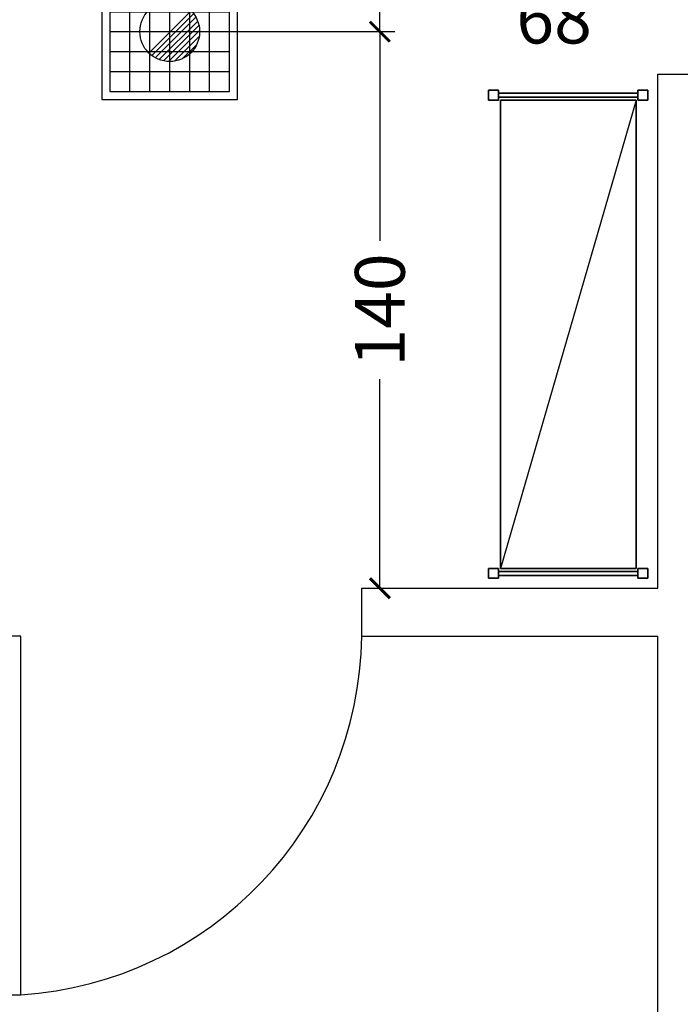
# Model space of a CAD drawing. Extents: x 13014 to 18809, y 2698 to 7326.
# Drawn here: x 18320 to 18486, y 5072 to 5319 of the extents above; entities that cross this region are included whole.
import ezdxf
from ezdxf.enums import TextEntityAlignment as Align

# ---------------------------------------------------------------- set-up
doc = ezdxf.new("R2010")
doc.units = 0
doc.header["$LTSCALE"] = 5
doc.linetypes.add('CONTINUA', pattern=[0])
doc.linetypes.add('NASCOSTA', pattern=[0.375, 0.25, -0.125])
doc.layers.get('0').update_dxf_attribs({"linetype": 'CONTINUOUS'})
for name, color, linetype in [('elux3d-200-2d', 1, 'CONTINUA'), ('elux3d-200-3d', 9, 'CONTINUA'), ('elux3d-204-2d', 7, 'CONTINUA'), ('elux3d-attr-2d', 7, 'CONTINUA'), ('elux3d-Drain-2D', 7, 'CONTINUA'), ('elux3d-Grid-2d', 1, 'CONTINUA'), ('eLux3D-Grid-3D', 1, 'CONTINUA'), ('elux3d-Gully-2d', 2, 'CONTINUA'), ('elux3d-Gully-3d', 1, 'CONTINUA'), ('elux3d-walls-2D', 3, 'CONTINUOUS')]:
    doc.layers.add(name, color=color, linetype=linetype)
doc.layers.add('elux3d-ins-3D', color=3, linetype='CONTINUA', plot=False)
doc.styles.add('gb', font='ARIAL.TTF', dxfattribs={"oblique": 15})
doc.styles.add('ROMANS', font='ROMANS.shx')
doc.styles.add('SIMPLEX', font='simplex')

# ---------------------------------------------------------------- blocks, each defined once
blk = doc.blocks.new('PORTA2D')
at = {"color": 2}
blk.add_lwpolyline([(0, 0), (10, 0), (10, 0.5), (0, 0.5)], close=True, dxfattribs=at)
blk.add_arc((-0.126, -0.146), 10.146, 3.6482, 89.2894, dxfattribs=at)
blk = doc.blocks.new('attrib')
at = {"layer": 'elux3d-attr-2d', "style": 'ROMANS', "flags": 1}
for tag, p in [('ZONA', (0, 4.048)), ('CODMOD', (0, -4.048)), ('CODFOR', (0, -8.095)), ('LISTINO', (0.13, -11.703)), ('DWGMACCHINE', (0.13, -15.884)), ('DWGACC', (0, -20.575)), ('MODACC', (0, -24.623)), ('TYPEACC', (0.13, -28.231))]:
    blk.add_attdef(tag, text='', height=2.5, dxfattribs=at).set_placement(p, align=Align.CENTER)
at = {"layer": 'elux3d-attr-2d', "style": 'gb', "oblique": 15}
blk.add_attdef('POS', text='', height=2.5, dxfattribs=at).set_placement((0, 0), align=Align.CENTER)
blk = doc.blocks.new('leg3d-1840')
at = {"layer": 'elux3d-200-3d'}
mesh = blk.add_polymesh((6, 3), dxfattribs=at)
for k, corner in enumerate([(25, -25, 1830), (25, -25), (25, -25), (0, -25, 1830), (0, -25), (0, -25), (0, 0, 1830), (0, 0), (0, -25), (25, 0, 1830), (25, 0), (25, -25), (25, 0, 1830), (25, 0, 1830), (25, -25, 1830), (0, 0, 1830), (0, 0, 1830), (0, -25, 1830)]):
    mesh.set_mesh_vertex(divmod(k, 3), corner)
mesh = blk.add_polymesh((6, 3), dxfattribs=at)
for k, corner in enumerate([(17.5, -375, 200), (17.5, -375, 180), (17.5, -375, 180), (7.5, -375, 200), (7.5, -375, 180), (7.5, -375, 180), (7.5, -25, 200), (7.5, -25, 180), (7.5, -375, 180), (17.5, -25, 200), (17.5, -25, 180), (17.5, -375, 180), (17.5, -25, 200), (17.5, -25, 200), (17.5, -375, 200), (7.5, -25, 200), (7.5, -25, 200), (7.5, -375, 200)]):
    mesh.set_mesh_vertex(divmod(k, 3), corner)
mesh = blk.add_polymesh((6, 3), dxfattribs=at)
for k, corner in enumerate([(17.5, -375, 360), (17.5, -375, 340), (17.5, -375, 340), (7.5, -375, 360), (7.5, -375, 340), (7.5, -375, 340), (7.5, -25, 360), (7.5, -25, 340), (7.5, -375, 340), (17.5, -25, 360), (17.5, -25, 340), (17.5, -375, 340), (17.5, -25, 360), (17.5, -25, 360), (17.5, -375, 360), (7.5, -25, 360), (7.5, -25, 360), (7.5, -375, 360)]):
    mesh.set_mesh_vertex(divmod(k, 3), corner)
mesh = blk.add_polymesh((6, 3), dxfattribs=at)
for k, corner in enumerate([(17.5, -375, 520), (17.5, -375, 500), (17.5, -375, 500), (7.5, -375, 520), (7.5, -375, 500), (7.5, -375, 500), (7.5, -25, 520), (7.5, -25, 500), (7.5, -375, 500), (17.5, -25, 520), (17.5, -25, 500), (17.5, -375, 500), (17.5, -25, 520), (17.5, -25, 520), (17.5, -375, 520), (7.5, -25, 520), (7.5, -25, 520), (7.5, -375, 520)]):
    mesh.set_mesh_vertex(divmod(k, 3), corner)
mesh = blk.add_polymesh((6, 3), dxfattribs=at)
for k, corner in enumerate([(17.5, -375, 680), (17.5, -375, 660), (17.5, -375, 660), (7.5, -375, 680), (7.5, -375, 660), (7.5, -375, 660), (7.5, -25, 680), (7.5, -25, 660), (7.5, -375, 660), (17.5, -25, 680), (17.5, -25, 660), (17.5, -375, 660), (17.5, -25, 680), (17.5, -25, 680), (17.5, -375, 680), (7.5, -25, 680), (7.5, -25, 680), (7.5, -375, 680)]):
    mesh.set_mesh_vertex(divmod(k, 3), corner)
mesh = blk.add_polymesh((6, 3), dxfattribs=at)
for k, corner in enumerate([(17.5, -375, 840), (17.5, -375, 820), (17.5, -375, 820), (7.5, -375, 840), (7.5, -375, 820), (7.5, -375, 820), (7.5, -25, 840), (7.5, -25, 820), (7.5, -375, 820), (17.5, -25, 840), (17.5, -25, 820), (17.5, -375, 820), (17.5, -25, 840), (17.5, -25, 840), (17.5, -375, 840), (7.5, -25, 840), (7.5, -25, 840), (7.5, -375, 840)]):
    mesh.set_mesh_vertex(divmod(k, 3), corner)
mesh = blk.add_polymesh((6, 3), dxfattribs=at)
for k, corner in enumerate([(17.5, -375, 1000), (17.5, -375, 980), (17.5, -375, 980), (7.5, -375, 1000), (7.5, -375, 980), (7.5, -375, 980), (7.5, -25, 1000), (7.5, -25, 980), (7.5, -375, 980), (17.5, -25, 1000), (17.5, -25, 980), (17.5, -375, 980), (17.5, -25, 1000), (17.5, -25, 1000), (17.5, -375, 1000), (7.5, -25, 1000), (7.5, -25, 1000), (7.5, -375, 1000)]):
    mesh.set_mesh_vertex(divmod(k, 3), corner)
mesh = blk.add_polymesh((6, 3), dxfattribs=at)
for k, corner in enumerate([(17.5, -375, 1160), (17.5, -375, 1140), (17.5, -375, 1140), (7.5, -375, 1160), (7.5, -375, 1140), (7.5, -375, 1140), (7.5, -25, 1160), (7.5, -25, 1140), (7.5, -375, 1140), (17.5, -25, 1160), (17.5, -25, 1140), (17.5, -375, 1140), (17.5, -25, 1160), (17.5, -25, 1160), (17.5, -375, 1160), (7.5, -25, 1160), (7.5, -25, 1160), (7.5, -375, 1160)]):
    mesh.set_mesh_vertex(divmod(k, 3), corner)
mesh = blk.add_polymesh((6, 3), dxfattribs=at)
for k, corner in enumerate([(17.5, -375, 1320), (17.5, -375, 1300), (17.5, -375, 1300), (7.5, -375, 1320), (7.5, -375, 1300), (7.5, -375, 1300), (7.5, -25, 1320), (7.5, -25, 1300), (7.5, -375, 1300), (17.5, -25, 1320), (17.5, -25, 1300), (17.5, -375, 1300), (17.5, -25, 1320), (17.5, -25, 1320), (17.5, -375, 1320), (7.5, -25, 1320), (7.5, -25, 1320), (7.5, -375, 1320)]):
    mesh.set_mesh_vertex(divmod(k, 3), corner)
mesh = blk.add_polymesh((6, 3), dxfattribs=at)
for k, corner in enumerate([(17.5, -375, 1800), (17.5, -375, 1780), (17.5, -375, 1780), (7.5, -375, 1800), (7.5, -375, 1780), (7.5, -375, 1780), (7.5, -25, 1800), (7.5, -25, 1780), (7.5, -375, 1780), (17.5, -25, 1800), (17.5, -25, 1780), (17.5, -375, 1780), (17.5, -25, 1800), (17.5, -25, 1800), (17.5, -375, 1800), (7.5, -25, 1800), (7.5, -25, 1800), (7.5, -375, 1800)]):
    mesh.set_mesh_vertex(divmod(k, 3), corner)
mesh = blk.add_polymesh((6, 3), dxfattribs=at)
for k, corner in enumerate([(17.5, -375, 1480), (17.5, -375, 1460), (17.5, -375, 1460), (7.5, -375, 1480), (7.5, -375, 1460), (7.5, -375, 1460), (7.5, -25, 1480), (7.5, -25, 1460), (7.5, -375, 1460), (17.5, -25, 1480), (17.5, -25, 1460), (17.5, -375, 1460), (17.5, -25, 1480), (17.5, -25, 1480), (17.5, -375, 1480), (7.5, -25, 1480), (7.5, -25, 1480), (7.5, -375, 1480)]):
    mesh.set_mesh_vertex(divmod(k, 3), corner)
mesh = blk.add_polymesh((6, 3), dxfattribs=at)
for k, corner in enumerate([(17.5, -375, 1640), (17.5, -375, 1620), (17.5, -375, 1620), (7.5, -375, 1640), (7.5, -375, 1620), (7.5, -375, 1620), (7.5, -25, 1640), (7.5, -25, 1620), (7.5, -375, 1620), (17.5, -25, 1640), (17.5, -25, 1620), (17.5, -375, 1620), (17.5, -25, 1640), (17.5, -25, 1640), (17.5, -375, 1640), (7.5, -25, 1640), (7.5, -25, 1640), (7.5, -375, 1640)]):
    mesh.set_mesh_vertex(divmod(k, 3), corner)
mesh = blk.add_polymesh((6, 3), dxfattribs=at)
for k, corner in enumerate([(25, -400, 1830), (25, -400), (25, -400), (0, -400, 1830), (0, -400), (0, -400), (0, -375, 1830), (0, -375), (0, -400), (25, -375, 1830), (25, -375), (25, -400), (25, -375, 1830), (25, -375, 1830), (25, -400, 1830), (0, -375, 1830), (0, -375, 1830), (0, -400, 1830)]):
    mesh.set_mesh_vertex(divmod(k, 3), corner)
blk = doc.blocks.new('leg2d-1840')
at = {"layer": 'elux3d-200-2d'}
for p, q in [((0, 0), (25, 0)), ((0, -25), (0, 0)), ((25, 0), (25, -25)), ((25, -25), (0, -25)), ((0, -375), (25, -375)), ((0, -400), (0, -375)), ((25, -375), (25, -400)), ((25, -400), (0, -400))]:
    blk.add_line(p, q, dxfattribs=at)
blk.add_lwpolyline([(17.5, -25), (7.5, -25), (7.5, -375), (17.5, -375), (17.5, -25)], dxfattribs=at)
blk = doc.blocks.new('shelf3d-s40122')
at = {"layer": 'elux3d-200-3d'}
mesh = blk.add_polymesh((6, 3), dxfattribs=at)
for k, corner in enumerate([(1200, -370), (1200, -370, -40), (1200, -370, -40), (25, -370), (25, -370, -40), (25, -370, -40), (25, -30), (25, -30, -40), (25, -370, -40), (1200, -30), (1200, -30, -40), (1200, -370, -40), (1200, -30), (1200, -30), (1200, -370), (25, -30), (25, -30), (25, -370)]):
    mesh.set_mesh_vertex(divmod(k, 3), corner)
blk = doc.blocks.new('shelf2d-s40122')
at = {"layer": 'elux3d-200-2d'}
blk.add_lwpolyline([(25, -30), (1200, -30), (1200, -370), (25, -370), (25, -30)], dxfattribs=at)
at = {"layer": 'elux3d-204-2d'}
blk.add_line((25, -30), (1200, -370), dxfattribs=at)
blk = doc.blocks.new('*X252')
at = {"color": 0}
for p, q in [((542.88, 120.03), (553.49, 130.64)), ((543.65, 119.38), (554.14, 129.88)), ((544.5, 118.83), (554.7, 129.02)), ((545.47, 118.38), (555.15, 128.06)), ((546.56, 118.05), (555.47, 126.96)), ((547.81, 117.89), (555.63, 125.71)), ((549.31, 117.98), (555.55, 124.21)), ((551.37, 118.62), (554.91, 122.16))]:
    blk.add_line(p, q, dxfattribs=at)
blk = doc.blocks.new('FD03')
at = {"layer": 'elux3d-200-3d', "color": 9}
for p, q in [((-100, -150), (-100, 150)), ((-50, -150), (-50, 150)), ((0, -150), (0, 150)), ((50, -150), (50, 150)), ((100, -150), (100, 150)), ((-150, 100), (150, 100)), ((-150, 50), (150, 50)), ((-150, 0), (150, 0)), ((-150, -50), (150, -50)), ((-150, -100), (150, -100))]:
    blk.add_line(p, q, dxfattribs=at)
at = {"layer": 'elux3d-204-2d', "color": 9}
for p, q in [((-100, -150), (-100, 150)), ((-50, -150), (-50, 150)), ((0, -150), (0, 150)), ((50, -150), (50, 150)), ((100, -150), (100, 150)), ((-150, 100), (150, 100)), ((-150, 50), (150, 50)), ((-150, 0), (150, 0)), ((-150, -50), (150, -50)), ((-150, -100), (150, -100))]:
    blk.add_line(p, q, dxfattribs=at)
at = {"layer": 'elux3d-Drain-2D'}
blk.add_circle((0, 0), 75, dxfattribs=at)
at = {"layer": 'elux3d-Grid-2d'}
for p, q in [((-150, 150), (-150, 150)), ((-150, 150), (-150, 150)), ((-150, 150), (-150, -150)), ((150, 150), (-150, 150)), ((150, -150), (150, 150)), ((150, 150), (150, 150)), ((150, 150), (150, 150)), ((-150, -150), (150, -150))]:
    blk.add_line(p, q, dxfattribs=at)
at = {"layer": 'eLux3D-Grid-3D'}
for p, q in [((-150, 150), (-150, -150)), ((150, 150), (-150, 150)), ((150, -150), (150, 150)), ((-150, -150), (150, -150))]:
    blk.add_line(p, q, dxfattribs=at)
at = {"layer": 'elux3d-Gully-2d'}
for p, q in [((-170, 170), (-170, -170)), ((170, 170), (-170, 170)), ((170, -170), (170, 170)), ((-170, -170), (170, -170))]:
    blk.add_line(p, q, dxfattribs=at)
at = {"layer": 'elux3d-Gully-3d'}
blk.add_3dface([(-170, 170), (-170, -170), (170, -170), (170, 170)], dxfattribs=at)
at = {"layer": 'elux3d-Drain-2D', "xscale": 10, "yscale": 10, "zscale": 10}
blk.add_blockref('*X252', (-5481.4, -1253.9), dxfattribs=at)
at = {"layer": 'elux3d-ins-3D', "flags": 9}
for tag, p in [('DIST', (0, 0)), ('ANGOLO', (0, -15))]:
    blk.add_attdef(tag, p, '', height=10, dxfattribs=at)
blk = doc.blocks.new('_ArchTick')
at = {"color": 0, "linetype": 'ByBlock', "const_width": 0.15}
blk.add_lwpolyline([(-0.5, -0.5), (0.5, 0.5)], dxfattribs=at)

msp = doc.modelspace()

# ---------------------------------------------------------------- linework, layer by layer
at = {"layer": 'elux3d-Drain-2D'}
for p, q in [((18410.73, 5316.05), (18410.73, 5640.78)), ((18361.13, 5316.05), (18414.48, 5316.05)), ((18361.13, 5316.05), (18414.48, 5316.05)), ((18410.73, 5316.05), (18410.73, 5263.58)), ((18410.73, 5176.35), (18410.73, 5228.82)), ((18409.3, 5176.35), (18414.48, 5176.35))]:
    msp.add_line(p, q, dxfattribs=at)
at = {"layer": 'elux3d-walls-2D'}
for p, q in [((18480.5, 5176.35), (18480.5, 5305.42)), ((18480.5, 5305.42), (18492.5, 5305.42)), ((18406.18, 5176.35), (18480.5, 5176.35)), ((18406.18, 5164.35), (18406.18, 5176.35)), ((18406.18, 5164.35), (18480.5, 5164.35)), ((18480.5, 5061.35), (18480.5, 5164.35))]:
    msp.add_line(p, q, dxfattribs=at)

# ---------------------------------------------------------------- block references
at = {"linetype": 'NASCOSTA', "xscale": 0.1, "yscale": 0.1, "zscale": 0.1}
msp.add_blockref('FD03', (18358.01, 5316.05), dxfattribs=at)
at = {"xscale": 5, "yscale": 5, "zscale": 5}
msp.add_blockref('attrib', (18454.45, 5313.08), dxfattribs=at).add_auto_attribs({'POS': '68'})
at = {"xscale": 0.1, "yscale": 0.1, "zscale": 0.1, "rotation": 270}
for name, p in [('leg3d-1840', (18478, 5301.35)), ('leg2d-1840', (18478, 5301.35)), ('shelf3d-s40122', (18478, 5301.35, 148)), ('shelf3d-s40122', (18478, 5301.35, 116)), ('shelf3d-s40122', (18478, 5301.35, 68)), ('shelf3d-s40122', (18478, 5301.35, 20)), ('shelf2d-s40122', (18478, 5301.35)), ('leg3d-1840', (18478, 5181.35)), ('leg2d-1840', (18478, 5181.35))]:
    msp.add_blockref(name, p, dxfattribs=at)
at = {"layer": 'elux3d-200-2d', "xscale": 9, "yscale": 9, "zscale": 9, "rotation": 270}
msp.add_blockref('PORTA2D', (18316.18, 5164.35), dxfattribs=at)
at = {"layer": 'elux3d-Drain-2D', "xscale": 5, "yscale": 5, "zscale": 5}
for p, rotation in [((18410.73, 5316.05), 90), ((18410.73, 5316.05), 270), ((18410.73, 5176.35), 270)]:
    msp.add_blockref('_ArchTick', p, dxfattribs=dict(at, rotation=rotation))

# ---------------------------------------------------------------- texts
at = {"layer": 'elux3d-Drain-2D', "insert": (18410.73, 5246.2), "char_height": 12.5, "attachment_point": 5, "rotation": 90, "style": 'SIMPLEX'}
msp.add_mtext('\\A1;140', dxfattribs=at)

doc.saveas('drawing.dxf')
